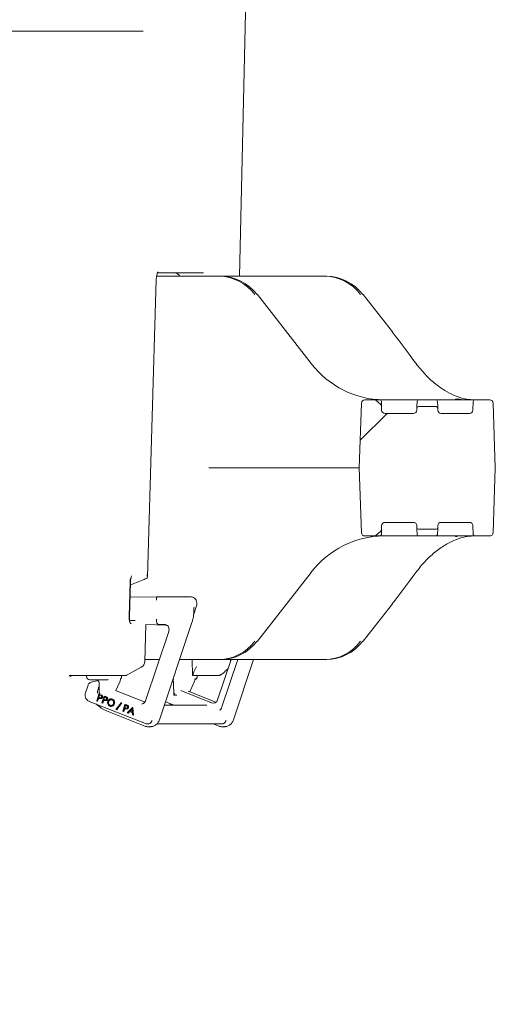
# Model space of a CAD drawing. Units: millimetres. Extents: x 1765 to 4471, y 397 to 3753.
# Drawn here: x 2576 to 2716, y 2959 to 3249 of the extents above; entities that cross this region are included whole.
import ezdxf

# ---------------------------------------------------------------- set-up
doc = ezdxf.new("R2010")
doc.units = ezdxf.units.MM
doc.header["$LTSCALE"] = 20
doc.linetypes.add('SLD-Durchgehend', pattern=[0])
doc.linetypes.add('SLD-Punktstrich', pattern=[19.05, 15.24, -1.27, 1.27, -1.27])
doc.layers.add('MAßLINIE_MAßZEICHNUNGEN', color=7, linetype='SLD-Durchgehend')
doc.styles.add('SLDTEXTSTYLE0', font='Opinion Pro')
doc.dimstyles.new('SLDDIMSTYLE0', dxfattribs={"dimtxt": 105.833333, "dimasz": 70, "dimexe": 0, "dimexo": 0.0625, "dimgap": 26.458333, "dimtad": 0, "dimdec": 0, "dimrnd": 1e-09, "dimzin": 12, "dimdsep": 46, "dimtxsty": 'SLDTEXTSTYLE0', "dimsah": 1, "dimcen": 0.09, "dimadec": 0, "dimazin": 3, "dimtfac": 1, "dimtdec": 0, "dimtofl": 0, "dimtmove": 0, "dimatfit": 3, "dimfxl": 1, "dimfrac": 2, "dimtolj": 1, "dimtzin": 12, "dimarcsym": 0})
doc.dimstyles.new('SLDDIMSTYLE1', dxfattribs={"dimtxt": 105.833333, "dimasz": 70, "dimexe": 0, "dimexo": 0.0625, "dimgap": 26.458333, "dimtad": 0, "dimdec": 0, "dimrnd": 1e-09, "dimzin": 12, "dimdsep": 46, "dimtxsty": 'SLDTEXTSTYLE0', "dimsah": 1, "dimcen": 0.09, "dimadec": 0, "dimazin": 3, "dimtfac": 1, "dimtdec": 0, "dimtmove": 0, "dimatfit": 0, "dimfxl": 1, "dimfrac": 2, "dimtolj": 1, "dimtzin": 12, "dimarcsym": 0})

# ---------------------------------------------------------------- blocks, each defined once
blk = doc.blocks.new('_D_2')
at = {"layer": 'MAßLINIE_MAßZEICHNUNGEN', "color": 7}
for p, q in [((2379.26, 3165.19), (1808.4, 3165.19)), ((1828.4, 3165.19), (1828.4, 2788.12)), ((1828.4, 2110.99), (1828.4, 2488.06)), ((2611.49, 2110.99), (1808.4, 2110.99))]:
    blk.add_line(p, q, dxfattribs=at)
for points in [[(1828.4, 3165.19), (1798.4, 3095.19), (1858.4, 3095.19)], [(1828.4, 2110.99), (1858.4, 2180.99), (1798.4, 2180.99)]]:
    blk.add_solid(points, dxfattribs=at)
at = {"layer": 'MAßLINIE_MAßZEICHNUNGEN', "color": 7, "insert": (1767.05, 2488.06), "char_height": 105.833, "attachment_point": 1, "rotation": 90, "style": 'SLDTEXTSTYLE0'}
blk.add_mtext('1054', dxfattribs=at)
blk = doc.blocks.new('_D_4')
at = {"layer": 'MAßLINIE_MAßZEICHNUNGEN', "color": 7}
for p, q in [((2332.26, 3245.14), (1975.38, 3245.14)), ((1995.38, 3245.14), (1995.38, 2774.99)), ((1995.38, 2110.99), (1995.38, 2501.19)), ((2611.49, 2110.99), (1975.38, 2110.99))]:
    blk.add_line(p, q, dxfattribs=at)
for points in [[(1995.38, 3245.14), (1965.38, 3175.14), (2025.38, 3175.14)], [(1995.38, 2110.99), (2025.38, 2180.99), (1965.38, 2180.99)]]:
    blk.add_solid(points, dxfattribs=at)
at = {"layer": 'MAßLINIE_MAßZEICHNUNGEN', "color": 7, "insert": (1934.04, 2501.19), "char_height": 105.833, "attachment_point": 1, "rotation": 90, "style": 'SLDTEXTSTYLE0'}
blk.add_mtext('1134', dxfattribs=at)
blk = doc.blocks.new('_D_5')
at = {"layer": 'MAßLINIE_MAßZEICHNUNGEN', "color": 7}
for p, q in [((2262.75, 3325.09), (2262.75, 3445.09)), ((2379.26, 3325.09), (2242.75, 3325.09)), ((2379.26, 3165.19), (2242.75, 3165.19)), ((2262.75, 3165.19), (2262.75, 2999.03))]:
    blk.add_line(p, q, dxfattribs=at)
for points in [[(2262.75, 3325.09), (2292.75, 3395.09), (2232.75, 3395.09)], [(2262.75, 3165.19), (2232.75, 3095.19), (2292.75, 3095.19)]]:
    blk.add_solid(points, dxfattribs=at)
at = {"layer": 'MAßLINIE_MAßZEICHNUNGEN', "color": 7, "char_height": 105.833, "attachment_point": 1, "rotation": 90, "style": 'SLDTEXTSTYLE0'}
for s, insert in [('OD 160', (2281.17, 2575.89)), ('DN 150', (2121.64, 2576.97))]:
    blk.add_mtext(s, dxfattribs=dict(at, insert=insert))

msp = doc.modelspace()

# ---------------------------------------------------------------- hatches: boundary and pattern name
at = {"linetype": 'SLD-Durchgehend', "lineweight": 18}
h = msp.add_hatch(dxfattribs=at)
h.set_pattern_fill('ANSI31', scale=20, angle=3e-322, style=0)
edge = h.paths.add_edge_path(flags=0)
edge.add_ellipse((2681.8, 3099.1), major_axis=(-0.032, -0.921), ratio=0.54269, start_angle=26.7564, end_angle=75.2331)
edge.add_spline(control_points=[(2682.27, 3098.84), (2682.29, 3098.91), (2682.29, 3098.98), (2682.3, 3099.05)], knot_values=[0, 0, 0, 0, 0.000207, 0.000207, 0.000207, 0.000207], weights=[1, 1, 1, 1], degree=3, periodic=0)
edge.add_line((2682.3, 3099.05), (2682.33, 3099.96))
edge.add_arc((2683.33, 3099.93), 1, 90, 178, ccw=False)
edge.add_line((2683.33, 3100.93), (2691.64, 3100.93))
edge.add_arc((2691.64, 3099.93), 1, 2, 90, ccw=False)
edge.add_line((2692.63, 3099.96), (2692.65, 3099.41))
edge.add_arc((2693.15, 3099.43), 0.5, 182, 270)
edge.add_line((2693.15, 3098.93), (2698.31, 3098.93))
edge.add_arc((2698.31, 3099.43), 0.5, 270, 358)
edge.add_line((2698.81, 3099.41), (2698.83, 3099.96))
edge.add_arc((2699.83, 3099.93), 1, 90, 178, ccw=False)
edge.add_line((2699.83, 3100.93), (2708.14, 3100.93))
edge.add_arc((2708.14, 3099.93), 1, 2, 90, ccw=False)
edge.add_line((2709.13, 3099.96), (2709.22, 3097.41))
edge.add_arc((2709.72, 3097.43), 0.5, 182, 270)
edge.add_line((2709.72, 3096.93), (2714.07, 3096.93))
edge.add_arc((2714.07, 3097.93), 1, 270, 358)
edge.add_line((2715.07, 3097.89), (2715.73, 3116.93))
edge.add_line((2715.73, 3116.93), (2715.07, 3135.96))
edge.add_arc((2714.07, 3135.93), 1, 2, 90)
edge.add_line((2714.07, 3136.93), (2709.72, 3136.93))
edge.add_arc((2709.72, 3136.43), 0.5, 90, 178)
edge.add_line((2709.22, 3136.45), (2709.13, 3133.89))
edge.add_arc((2708.14, 3133.93), 1, 270, 358, ccw=False)
edge.add_line((2708.14, 3132.93), (2699.83, 3132.93))
edge.add_arc((2699.83, 3133.93), 1, 182, 270, ccw=False)
edge.add_line((2698.83, 3133.89), (2698.81, 3134.45))
edge.add_arc((2698.31, 3134.43), 0.5, 2, 90)
edge.add_line((2698.31, 3134.93), (2693.15, 3134.93))
edge.add_arc((2693.15, 3134.43), 0.5, 90, 178)
edge.add_line((2692.65, 3134.45), (2692.63, 3133.89))
edge.add_arc((2691.64, 3133.93), 1, 270, 358, ccw=False)
edge.add_line((2691.64, 3132.93), (2683.33, 3132.93))
edge.add_arc((2683.33, 3133.93), 1, 182, 270, ccw=False)
edge.add_line((2682.33, 3133.89), (2682.3, 3134.81))
edge.add_spline(control_points=[(2682.3, 3134.81), (2682.29, 3134.88), (2682.29, 3134.95), (2682.27, 3135.02)], knot_values=[0, 0, 0, 0, 0.000207, 0.000207, 0.000207, 0.000207], weights=[1, 1, 1, 1], degree=3, periodic=0)
edge.add_ellipse((2681.8, 3134.76), major_axis=(-0.032, 0.921), ratio=0.54269, start_angle=284.7669, end_angle=333.2436)
edge.add_line((2681.99, 3135.59), (2680.74, 3136.68))
edge.add_ellipse((2679.88, 3136.43), major_axis=(-1, 0), ratio=0.5, start_angle=210, end_angle=270)
edge.add_line((2679.88, 3136.93), (2677.4, 3136.93))
edge.add_arc((2677.4, 3135.93), 1, 90, 178)
edge.add_line((2676.4, 3135.96), (2675.73, 3116.93))
edge.add_line((2675.73, 3116.93), (2676.4, 3097.89))
edge.add_arc((2677.4, 3097.93), 1, 182, 270)
edge.add_line((2677.4, 3096.93), (2679.88, 3096.93))
edge.add_ellipse((2679.88, 3097.43), major_axis=(-1, 0), ratio=0.5, start_angle=90, end_angle=150)
edge.add_line((2680.74, 3097.18), (2681.99, 3098.27))

# ---------------------------------------------------------------- linework, layer by layer
at = {"color": 7, "linetype": 'SLD-Durchgehend', "lineweight": 18}
for p, q in [((2640.53, 3173.18), (2643.44, 3299.68)), ((2613.49, 3084.96), (2616.1, 3172.26)), ((2616.19, 3173.18), (2634.6, 3173.18)), ((2630.02, 3174.18), (2616.43, 3174.18)), ((2634.6, 3173.18), (2635.13, 3173.18)), ((2635.13, 3173.18), (2665.68, 3173.18)), ((2665.68, 3173.18), (2666.21, 3173.18)), ((2661.63, 3147.62), (2645.82, 3167.8)), ((2685.47, 3156.87), (2676.91, 3167.8)), ((2677.4, 3136.93), (2679.88, 3136.93)), ((2679.88, 3136.93), (2681.74, 3136.93)), ((2685.17, 3136.93), (2691.72, 3136.93)), ((2691.72, 3136.93), (2693.22, 3136.93)), ((2693.22, 3136.93), (2698.24, 3136.93)), ((2698.24, 3136.93), (2701.73, 3136.93)), ((2701.73, 3136.93), (2708.22, 3136.93)), ((2708.22, 3136.93), (2709.72, 3136.93)), ((2709.72, 3136.93), (2714.07, 3136.93)), ((2675.73, 3116.93), (2676.4, 3135.96)), ((2681.99, 3135.59), (2680.74, 3136.68)), ((2682.24, 3136.45), (2682.29, 3134.95)), ((2682.27, 3135.02), (2682.3, 3134.81)), ((2682.3, 3134.81), (2682.33, 3133.89)), ((2692.63, 3133.89), (2692.65, 3134.45)), ((2692.67, 3134.95), (2692.72, 3136.45)), ((2698.31, 3134.93), (2693.15, 3134.93)), ((2698.74, 3136.45), (2698.79, 3134.95)), ((2698.81, 3134.45), (2698.83, 3133.89)), ((2709.13, 3133.89), (2709.22, 3136.45)), ((2715.07, 3135.96), (2715.73, 3116.93)), ((2691.64, 3132.93), (2683.33, 3132.93)), ((2708.14, 3132.93), (2699.83, 3132.93)), ((2669.71, 3116.93), (2631.64, 3116.93)), ((2675.73, 3116.93), (2669.71, 3116.93)), ((2676.4, 3097.89), (2675.73, 3116.93)), ((2715.73, 3116.93), (2715.07, 3097.89)), ((2682.33, 3099.96), (2682.3, 3099.05)), ((2683.33, 3100.93), (2691.64, 3100.93)), ((2692.65, 3099.41), (2692.63, 3099.96)), ((2698.83, 3099.96), (2698.81, 3099.41)), ((2699.83, 3100.93), (2708.14, 3100.93)), ((2709.22, 3097.41), (2709.13, 3099.96)), ((2677.4, 3096.93), (2679.88, 3096.93)), ((2681.74, 3096.93), (2679.88, 3096.93)), ((2681.99, 3098.27), (2680.74, 3097.18)), ((2682.29, 3098.91), (2682.24, 3097.41)), ((2682.3, 3099.05), (2682.27, 3098.84)), ((2691.72, 3096.93), (2685.17, 3096.93)), ((2693.22, 3096.93), (2691.72, 3096.93)), ((2692.72, 3097.41), (2692.67, 3098.91)), ((2693.15, 3098.93), (2698.31, 3098.93)), ((2698.24, 3096.93), (2693.22, 3096.93)), ((2701.73, 3096.93), (2698.24, 3096.93)), ((2698.79, 3098.91), (2698.74, 3097.41)), ((2708.22, 3096.93), (2701.73, 3096.93)), ((2709.72, 3096.93), (2708.22, 3096.93)), ((2709.72, 3096.93), (2714.07, 3096.93)), ((2645.82, 3066.06), (2661.63, 3086.24)), ((2608.11, 3073.28), (2608.41, 3083.42)), ((2608.19, 3073.27), (2608.5, 3083.41)), ((2608.84, 3082.67), (2612.25, 3084.06)), ((2608.36, 3078.93), (2616.44, 3079.08)), ((2616.44, 3079.08), (2624.17, 3079.08)), ((2624.17, 3079.08), (2626.14, 3079.08)), ((2616.17, 3078.08), (2616.17, 3078.08)), ((2627.03, 3073.68), (2627.95, 3076.42)), ((2676.91, 3066.06), (2685.47, 3076.99)), ((2608.2, 3072.83), (2608.19, 3073.27)), ((2627.13, 3074.92), (2627.13, 3075.71)), ((2609.87, 3072.08), (2608.33, 3072.08)), ((2612.74, 3060.11), (2613.07, 3070.91)), ((2618.79, 3070.78), (2613.06, 3070.89)), ((2618.57, 3070.97), (2616.62, 3070.97)), ((2617.02, 3042.9), (2626.58, 3071.52)), ((2618.79, 3070.78), (2619.18, 3070.78)), ((2619.76, 3068.92), (2612.94, 3048.54)), ((2617, 3060.68), (2612.76, 3060.68)), ((2634.6, 3060.68), (2622.96, 3060.68)), ((2626.64, 3060.68), (2626.78, 3055.93)), ((2634.13, 3048.82), (2638.1, 3060.68)), ((2635.13, 3060.68), (2634.6, 3060.68)), ((2665.68, 3060.68), (2635.13, 3060.68)), ((2635.38, 3046.73), (2640.04, 3060.68)), ((2637.94, 3060.2), (2637.95, 3060.68)), ((2638.77, 3042.9), (2644.72, 3060.68)), ((2666.21, 3060.68), (2665.68, 3060.68)), ((2596.24, 3055.93), (2590.54, 3055.93)), ((2595.61, 3055.93), (2595.62, 3055.66)), ((2600.21, 3055.93), (2596.24, 3055.93)), ((2607.16, 3055.93), (2600.21, 3055.93)), ((2605.92, 3055.66), (2605.93, 3055.93)), ((2607.24, 3055.95), (2611.71, 3058.41)), ((2626.81, 3055.93), (2626.78, 3055.93)), ((2627.28, 3055.93), (2626.81, 3055.93)), ((2634.23, 3055.93), (2627.28, 3055.93)), ((2628.14, 3055.66), (2628.15, 3055.93)), ((2634.77, 3056.06), (2635.09, 3056.22)), ((2596.06, 3053.16), (2595.3, 3050.9)), ((2601.33, 3054.68), (2596.62, 3054.68)), ((2596.99, 3053.98), (2599, 3054.45)), ((2599.31, 3053.7), (2599.36, 3050.47)), ((2601.5, 3054.68), (2601.33, 3054.68)), ((2604.21, 3051.53), (2605.45, 3054.3)), ((2620.96, 3054.71), (2621.25, 3054.72)), ((2621.19, 3053.7), (2621.25, 3050.31)), ((2625.92, 3051.15), (2627.33, 3054.3)), ((2598.61, 3048.54), (2599.26, 3050.5)), ((2599.32, 3052.91), (2598.92, 3051.7)), ((2599.37, 3050.24), (2599.15, 3049.57)), ((2599.46, 3050.2), (2599.25, 3049.57)), ((2599.26, 3050.5), (2599.38, 3050.45)), ((2599.36, 3050.5), (2599.26, 3050.5)), ((2599.36, 3050.5), (2599.36, 3050.49)), ((2599.69, 3050.11), (2599.37, 3050.24)), ((2600.12, 3050.16), (2600.02, 3050.16)), ((2600.09, 3050.18), (2600.12, 3050.16)), ((2604.12, 3051.57), (2612.87, 3048.12)), ((2622.09, 3050.18), (2621.38, 3050.18)), ((2622.12, 3050.18), (2622.09, 3050.18)), ((2623.3, 3051.53), (2631.89, 3048.12)), ((2633.62, 3048.1), (2625.44, 3051.34)), ((2596.43, 3048.37), (2612.4, 3042.04)), ((2598.46, 3047.56), (2598.47, 3047.55)), ((2598.78, 3048.47), (2598.61, 3048.54)), ((2599.09, 3049.38), (2598.78, 3048.47)), ((2598.88, 3048.47), (2598.78, 3048.47)), ((2599.18, 3049.35), (2598.88, 3048.47)), ((2599.22, 3049.33), (2599.09, 3049.38)), ((2599.15, 3049.57), (2599.45, 3049.45)), ((2599.25, 3049.57), (2599.15, 3049.57)), ((2599.25, 3049.57), (2599.55, 3049.45)), ((2599.55, 3049.45), (2599.45, 3049.45)), ((2599.55, 3049.45), (2599.83, 3049.39)), ((2599.74, 3049.18), (2599.87, 3049.18)), ((2600.09, 3047.95), (2600.75, 3049.91)), ((2600.27, 3047.88), (2600.09, 3047.95)), ((2600.3, 3049.53), (2600.21, 3049.53)), ((2600.58, 3048.79), (2600.27, 3047.88)), ((2600.37, 3047.88), (2600.27, 3047.88)), ((2600.66, 3048.76), (2600.37, 3047.88)), ((2600.7, 3048.74), (2600.58, 3048.79)), ((2600.86, 3049.65), (2600.64, 3048.98)), ((2600.64, 3048.98), (2600.94, 3048.86)), ((2600.74, 3048.98), (2600.64, 3048.98)), ((2600.95, 3049.61), (2600.74, 3048.98)), ((2600.74, 3048.98), (2601.04, 3048.86)), ((2600.75, 3049.91), (2601.1, 3049.77)), ((2600.84, 3049.91), (2600.75, 3049.91)), ((2600.84, 3049.91), (2601.2, 3049.77)), ((2601.18, 3049.52), (2600.86, 3049.65)), ((2601.04, 3048.86), (2600.94, 3048.86)), ((2601.04, 3048.86), (2601.32, 3048.8)), ((2601.23, 3048.59), (2601.35, 3048.59)), ((2601.61, 3049.57), (2601.51, 3049.57)), ((2601.79, 3048.94), (2601.69, 3048.94)), ((2602.11, 3048.29), (2602.01, 3048.29)), ((2602.59, 3047.16), (2602.49, 3047.16)), ((2602.59, 3047.16), (2602.88, 3047.12)), ((2602.88, 3049.09), (2602.76, 3049.09)), ((2602.87, 3049.09), (2603.2, 3049.03)), ((2603.2, 3049.03), (2603.11, 3049.03)), ((2603.82, 3047.62), (2603.72, 3047.62)), ((2604.24, 3046.01), (2605.75, 3047.98)), ((2605.93, 3047.91), (2604.43, 3045.94)), ((2606.03, 3047.91), (2604.61, 3046.04)), ((2605.75, 3047.98), (2605.93, 3047.91)), ((2605.84, 3047.98), (2605.75, 3047.98)), ((2605.84, 3047.98), (2606.03, 3047.91)), ((2606.03, 3047.91), (2605.93, 3047.91)), ((2606.25, 3045.51), (2606.9, 3047.47)), ((2607.02, 3047.21), (2606.8, 3046.54)), ((2606.9, 3047.47), (2607.26, 3047.33)), ((2607, 3047.47), (2606.9, 3047.47)), ((2607.11, 3047.17), (2606.9, 3046.54)), ((2607, 3047.47), (2607.36, 3047.33)), ((2607.34, 3047.08), (2607.02, 3047.21)), ((2630.92, 3047.22), (2618.46, 3047.22)), ((2618.8, 3048.22), (2621.32, 3047.22)), ((2620.05, 3047.72), (2620.23, 3047.55)), ((2631.89, 3048.12), (2631.95, 3048.09)), ((2632.37, 3047.92), (2631.95, 3048.09)), ((2632.42, 3047.91), (2632.37, 3047.92)), ((2601.5, 3045.57), (2612.79, 3041.1)), ((2602.77, 3046.9), (2602.89, 3046.9)), ((2604.43, 3045.94), (2604.24, 3046.01)), ((2604.53, 3045.94), (2604.43, 3045.94)), ((2606.43, 3045.44), (2606.25, 3045.51)), ((2606.73, 3046.35), (2606.43, 3045.44)), ((2606.53, 3045.44), (2606.43, 3045.44)), ((2606.82, 3046.32), (2606.53, 3045.44)), ((2606.86, 3046.3), (2606.73, 3046.35)), ((2606.8, 3046.54), (2607.1, 3046.42)), ((2606.9, 3046.54), (2606.8, 3046.54)), ((2606.9, 3046.54), (2607.2, 3046.42)), ((2607.2, 3046.42), (2607.1, 3046.42)), ((2607.2, 3046.42), (2607.47, 3046.36)), ((2607.39, 3046.15), (2607.51, 3046.15)), ((2607.58, 3044.99), (2609.08, 3046.6)), ((2607.78, 3044.91), (2607.58, 3044.99)), ((2607.76, 3047.13), (2607.67, 3047.13)), ((2608.28, 3045.44), (2607.78, 3044.91)), ((2607.88, 3044.91), (2607.78, 3044.91)), ((2607.95, 3046.5), (2607.85, 3046.5)), ((2608.35, 3045.41), (2607.88, 3044.91)), ((2609.05, 3045.13), (2608.28, 3045.44)), ((2608.96, 3046.18), (2608.42, 3045.6)), ((2608.42, 3045.6), (2609.03, 3045.35)), ((2608.52, 3045.6), (2608.42, 3045.6)), ((2608.97, 3046.08), (2608.52, 3045.6)), ((2608.52, 3045.6), (2609.03, 3045.39)), ((2609.03, 3045.35), (2608.96, 3046.18)), ((2609.12, 3044.38), (2609.05, 3045.13)), ((2609.08, 3046.6), (2609.12, 3046.59)), ((2609.18, 3046.6), (2609.08, 3046.6)), ((2609.12, 3046.59), (2609.31, 3044.3)), ((2609.22, 3046.59), (2609.12, 3046.59)), ((2609.31, 3044.3), (2609.12, 3044.38)), ((2609.18, 3046.6), (2609.22, 3046.59)), ((2609.22, 3046.59), (2609.41, 3044.3)), ((2609.41, 3044.3), (2609.31, 3044.3)), ((2612.4, 3042.04), (2612.83, 3041.87)), ((2612.88, 3041.86), (2612.83, 3041.87)), ((2613.35, 3041.77), (2613.58, 3041.77)), ((2616.31, 3041.77), (2635.33, 3041.77)), ((2632.85, 3041.77), (2634.54, 3041.1)), ((2612.83, 3041.09), (2612.79, 3041.1)), ((2613.77, 3040.91), (2614.36, 3040.91)), ((2634.54, 3041.1), (2634.58, 3041.09)), ((2635.53, 3040.91), (2636.12, 3040.91))]:
    msp.add_line(p, q, dxfattribs=at)
at = {"color": 7, "linetype": 'SLD-Punktstrich', "lineweight": 18}
msp.add_line((2352.26, 3245.14), (2612.26, 3245.14), dxfattribs=at)
at = {"color": 7, "linetype": 'SLD-Durchgehend', "lineweight": 18, "flags": 128}
for points in [[(2645.82, 3167.8), (2645.8, 3167.81), (2645.74, 3167.82)], [(2676.91, 3167.8), (2676.88, 3167.81), (2676.82, 3167.82)], [(2685.47, 3156.87), (2685.44, 3156.89), (2685.38, 3156.9)], [(2661.63, 3147.62), (2661.61, 3147.64), (2661.55, 3147.65)], [(2676.4, 3135.96), (2676.4, 3135.97), (2676.4, 3135.99)], [(2692.65, 3134.45), (2692.65, 3134.46), (2692.66, 3134.51), (2692.66, 3134.58), (2692.66, 3134.68), (2692.67, 3134.8), (2692.67, 3134.95)], [(2698.79, 3134.95), (2698.8, 3134.8), (2698.8, 3134.68), (2698.81, 3134.58), (2698.81, 3134.51), (2698.81, 3134.46), (2698.81, 3134.45)], [(2692.67, 3098.91), (2692.67, 3099.06), (2692.66, 3099.18), (2692.66, 3099.28), (2692.66, 3099.35), (2692.65, 3099.4), (2692.65, 3099.41)], [(2698.81, 3099.41), (2698.81, 3099.4), (2698.81, 3099.35), (2698.81, 3099.28), (2698.8, 3099.18), (2698.8, 3099.06), (2698.79, 3098.91)], [(2676.4, 3097.87), (2676.4, 3097.89), (2676.4, 3097.89)], [(2661.63, 3086.24), (2661.61, 3086.22), (2661.55, 3086.21)], [(2685.38, 3076.96), (2685.44, 3076.97), (2685.47, 3076.99)], [(2645.82, 3066.06), (2645.8, 3066.05), (2645.74, 3066.04)], [(2676.82, 3066.04), (2676.88, 3066.05), (2676.91, 3066.06)], [(2620.62, 3047.22), (2620.62, 3047.22), (2620.29, 3047.53)], [(2613.36, 3041.77), (2613.14, 3041.79), (2612.88, 3041.86)], [(2614.25, 3040.96), (2613.89, 3040.91), (2613.77, 3040.91)], [(2614.36, 3040.91), (2614.48, 3040.91), (2614.6, 3040.92)], [(2636.01, 3040.96), (2635.65, 3040.91), (2635.53, 3040.91)], [(2636.12, 3040.91), (2636.24, 3040.91), (2636.36, 3040.92)]]:
    msp.add_lwpolyline(points, dxfattribs=at)
at = {"color": 7, "linetype": 'SLD-Durchgehend', "lineweight": 18}
for centre, radius, start, end in [((2621.31, 3172.18), 2, 30, 90), ((2677.4, 3135.93), 1, 90, 178), ((2681.74, 3136.43), 0.5, 2, 90), ((2693.22, 3136.43), 0.5, 90, 178), ((2698.24, 3136.43), 0.5, 2, 90), ((2704.55, 3136.2), 1, 93.8793, 133.0034), ((2709.72, 3136.43), 0.5, 90, 178), ((2714.07, 3135.93), 1, 2, 90), ((2683.33, 3133.93), 1, 182, 270), ((2691.64, 3133.93), 1, 270, 358), ((2693.15, 3134.43), 0.5, 90, 178), ((2698.31, 3134.43), 0.5, 2, 90), ((2699.83, 3133.93), 1, 182, 270), ((2708.14, 3133.93), 1, 270, 358), ((2683.33, 3099.93), 1, 90, 178), ((2691.64, 3099.93), 1, 2, 90), ((2693.15, 3099.43), 0.5, 182, 270), ((2698.31, 3099.43), 0.5, 270, 358), ((2699.83, 3099.93), 1, 90, 178), ((2708.14, 3099.93), 1, 2, 90), ((2677.4, 3097.93), 1, 182, 270), ((2681.74, 3097.43), 0.5, 270, 358), ((2693.22, 3097.43), 0.5, 182, 270), ((2698.24, 3097.43), 0.5, 270, 358), ((2704.55, 3097.66), 1, 226.9966, 266.1207), ((2709.72, 3097.43), 0.5, 182, 270), ((2714.07, 3097.93), 1, 270, 358), ((2624.17, 3077.38), 1.7, 68.314, 89.9456), ((2610.74, 3060.17), 2, 298.8593, 358.287), ((2634.51, 3056.42), 0.445, 285.9744, 306.6877), ((2596.62, 3055.68), 1, 181.276, 270), ((2601.5, 3055.53), 0.848, 270.0127, 277.7795), ((2604.92, 3055.68), 1, 314.568, 358.6848), ((2627.14, 3055.68), 1, 289.615, 358.6848), ((2621.38, 3050.28), 0.096, 178.5835, 267.4642), ((2598.53, 3047.62), 0.087, 228.3509, 274.1733), ((2604.91, 3053.99), 9.07, 225.395, 248.2174), ((2620.28, 3047.62), 0.0868, 228.2876, 274.2365)]:
    msp.add_arc(centre, radius, start, end, dxfattribs=at)
for centre, major_axis, ratio, start_param, end_param in [((2634.4, 3158.18), (1.22, 14.96), 0.916496, 5.48505, 6.357715), ((2635.32, 3158.18), (-1.22, 14.96), 0.916496, 5.335991, 6.208656), ((2665.49, 3158.18), (1.22, 14.96), 0.916496, 5.48505, 6.357715), ((2666.4, 3158.18), (-1.22, 14.96), 0.916496, 5.335991, 6.208656), ((2668.26, 3154.53), (-46.31, 56.07), 0.203876, 4.424116, 4.58718), ((2682.36, 3166.93), (-2.69, 29.9), 0.916279, 2.186569, 3.059234), ((2679.88, 3136.43), (-1, 0), 0.5, 3.665191, 4.712389), ((2681.8, 3134.76), (-0.032, 0.921), 0.54269, 4.97012, 5.816197), ((2682.36, 3066.93), (2.69, 29.9), 0.916279, 0.082359, 0.955023), ((2679.88, 3097.43), (-1, 0), 0.5, 1.570796, 2.617994), ((2681.8, 3099.1), (-0.032, -0.921), 0.54269, 0.466988, 1.313066), ((2609.21, 3083.34), (0.04, 2.15), 0.37007, 0.525593, 1.53864), ((2668.26, 3079.33), (46.31, 56.07), 0.203876, 4.837598, 5.000662), ((2608.04, 3082.67), (2, 0.69), 0.132385, 4.881948, 5.075446), ((2611.46, 3084.06), (2.02, 0.7), 0.13099, 5.072059, 5.823655), ((2626.15, 3077.08), (-0.01, 2), 0.920066, 5.934944, 6.279647), ((2608.91, 3073.2), (0.04, 2.13), 0.372559, 1.538761, 2.943973), ((2626.38, 3072.56), (0.69, 3.43), 0.083016, 5.893293, 6.062735), ((2625.95, 3072.73), (1.17, 3.43), 0.12925, 5.588001, 5.953441), ((2537.84, 3072.47), (78.33, 0), 0.019149, 6.281378, 6.283184), ((2694.98, 3071.02), (78.37, 0.05), 0.000673, 3.147646, 3.14916), ((2634.4, 3075.68), (-1.22, 14.96), 0.916496, 3.067063, 3.939728), ((2635.32, 3075.68), (1.22, 14.96), 0.916496, 3.216122, 4.088787), ((2665.49, 3075.68), (-1.22, 14.96), 0.916496, 3.067063, 3.939728), ((2666.4, 3075.68), (1.22, 14.96), 0.916496, 3.216122, 4.088787), ((2628.7, 3058.71), (1.82, 3.22), 0.179099, 1.693468, 2.703341), ((2597.39, 3053.98), (1.13, 0.23), 0.072848, 1.913255, 1.973289), ((2599.86, 3050.68), (0.488, 0.389), 0.205325, 1.82269, 2.984403), ((2599.86, 3050.68), (0.393, 0.49), 0.252069, 1.770185, 3.340982), ((2621.74, 3050.68), (0.488, 0.389), 0.205325, 1.82269, 3.393486), ((2621.74, 3050.68), (0.393, 0.49), 0.252069, 1.770185, 3.340982), ((2632.84, 3049.33), (0.01, 1.5), 0.914449, 2.834443, 4.366633), ((2605.01, 3046.04), (0.702, 0.792), 0.288806, 1.821413, 1.954165), ((2634.99, 3046.73), (0.368, 0.93), 0.36771, 3.287602, 4.858398)]:
    msp.add_ellipse(centre, major_axis=major_axis, ratio=ratio, start_param=start_param, end_param=end_param, dxfattribs=at)
for points, knots in [([(2616.1, 3172.26), (2616.1, 3172.42), (2616.13, 3172.87), (2616.23, 3173.55), (2616.39, 3174.13), (2616.55, 3174.45), (2616.57, 3174.48), (2616.58, 3174.5)], [0, 0, 0, 0, 0.140958, 0.412227, 0.646213, 0.839485, 1, 1, 1, 1]), ([(2709.22, 3136.93), (2708.97, 3136.94), (2708.07, 3136.96), (2706.27, 3137.26), (2703.7, 3138.12), (2700.85, 3139.58), (2697.92, 3141.66), (2695, 3144.32), (2693.26, 3146.53), (2692.38, 3147.65)], [0, 0, 0, 0, 0.061971, 0.215927, 0.37328, 0.527985, 0.68732, 0.841395, 1, 1, 1, 1]), ([(2682.76, 3136.93), (2682.76, 3136.93), (2682.49, 3136.93), (2682.1, 3136.93), (2681.73, 3136.93), (2681.7, 3136.93), (2681.68, 3136.93)], [0, 0, 0, 0, 0.00162, 0.370564, 0.739267, 1, 1, 1, 1]), ([(2682.76, 3136.93), (2682.76, 3136.93), (2682.96, 3136.93), (2683.52, 3136.93), (2684.36, 3136.93), (2684.9, 3136.93), (2685.17, 3136.93)], [0, 0, 0, 0, 0.001628, 0.334068, 0.66704, 1, 1, 1, 1]), ([(2704.67, 3137.19), (2704.67, 3137.19), (2705.06, 3137.08), (2705.57, 3136.98), (2706.04, 3136.94), (2706.23, 3136.93), (2706.3, 3136.93), (2706.32, 3136.93), (2706.33, 3136.93)], [0, 0, 0, 0, 0.008749, 0.55397, 0.828021, 0.952263, 0.991915, 1, 1, 1, 1]), ([(2631.57, 3116.91), (2631.57, 3116.91), (2631.58, 3116.92), (2631.6, 3116.93), (2631.62, 3116.93), (2631.64, 3116.93)], [0, 0, 0, 0, 0.118966, 0.254752, 1, 1, 1, 1]), ([(2682.06, 3096.93), (2682.22, 3096.93), (2682.39, 3096.93), (2682.67, 3096.93), (2682.7, 3096.93)], [0, 0, 0, 0, 0.9119633, 1, 1, 1, 1]), ([(2685.17, 3096.93), (2684.9, 3096.93), (2684.36, 3096.93), (2683.52, 3096.93), (2682.94, 3096.93), (2682.72, 3096.93), (2682.7, 3096.93)], [0, 0, 0, 0, 0.322027, 0.644066, 0.96559, 1, 1, 1, 1]), ([(2692.38, 3086.21), (2693.23, 3087.3), (2694.96, 3089.49), (2697.93, 3092.21), (2701.08, 3094.43), (2704.16, 3095.94), (2706.98, 3096.8), (2708.47, 3096.88), (2709.22, 3096.93)], [0, 0, 0, 0, 0.153292, 0.310929, 0.480077, 0.655427, 0.825379, 1, 1, 1, 1]), ([(2613.31, 3084.57), (2613.36, 3084.63), (2613.5, 3084.77), (2613.49, 3085.11), (2613.4, 3085.38), (2613.34, 3085.49), (2613.34, 3085.49)], [0, 0, 0, 0, 0.271735, 0.693256, 0.995195, 1, 1, 1, 1]), ([(2608.5, 3083.41), (2608.5, 3083.53), (2608.52, 3083.82), (2608.59, 3084.22), (2608.67, 3084.51), (2608.75, 3084.66), (2608.75, 3084.67), (2608.76, 3084.67)], [0, 0, 0, 0, 0.201459, 0.486222, 0.709592, 0.877747, 1, 1, 1, 1]), ([(2616.44, 3079.08), (2616.41, 3079.07), (2616.34, 3079.05), (2616.24, 3078.87), (2616.17, 3078.62), (2616.15, 3078.34), (2616.17, 3078.16), (2616.17, 3078.08)], [0, 0, 0, 0, 0.214672, 0.429288, 0.644476, 0.85973, 1, 1, 1, 1]), ([(2627.95, 3076.42), (2627.99, 3076.6), (2628.1, 3077.02), (2628, 3077.73), (2627.64, 3078.41), (2627.17, 3078.81), (2626.85, 3078.94), (2626.78, 3078.97)], [0, 0, 0, 0, 0.1740851, 0.4183, 0.6692634, 0.9201857, 1, 1, 1, 1]), ([(2626.58, 3071.52), (2626.68, 3071.82), (2626.94, 3072.69), (2627.11, 3073.84), (2627.13, 3074.68), (2627.13, 3074.92)], [0, 0, 0, 0, 0.277518, 0.790362, 1, 1, 1, 1]), ([(2608.4, 3071.91), (2608.41, 3071.9), (2608.42, 3071.89), (2608.38, 3071.96), (2608.32, 3072.11), (2608.25, 3072.41), (2608.21, 3072.67), (2608.2, 3072.83), (2608.2, 3072.83)], [0, 0, 0, 0, 0.0512761, 0.2201107, 0.4170092, 0.669217, 0.9890059, 1, 1, 1, 1]), ([(2616.17, 3072.47), (2616.17, 3072.3), (2616.15, 3071.97), (2616.23, 3071.52), (2616.36, 3071.18), (2616.5, 3071.01), (2616.59, 3070.98), (2616.62, 3070.97)], [0, 0, 0, 0, 0.219686, 0.439358, 0.659284, 0.879192, 1, 1, 1, 1]), ([(2618.59, 3070.97), (2618.66, 3070.97), (2618.87, 3070.96), (2619.22, 3070.81), (2619.57, 3070.46), (2619.79, 3069.99), (2619.88, 3069.45), (2619.8, 3069.1), (2619.76, 3068.92)], [0, 0, 0, 0, 0.088787, 0.3045752, 0.4850127, 0.6502298, 0.8241644, 1, 1, 1, 1]), ([(2590.83, 3055.73), (2590.82, 3055.72), (2590.8, 3055.69), (2591, 3055.87), (2591.32, 3055.91), (2591.49, 3055.93)], [0, 0, 0, 0, 0.138443, 0.543833, 1, 1, 1, 1]), ([(2607.16, 3055.93), (2607.22, 3055.95), (2607.28, 3055.97), (2607.32, 3056.04), (2607.32, 3056.04)], [0, 0, 0, 0, 0.988743, 1, 1, 1, 1]), ([(2627.95, 3056.04), (2627.95, 3056.04), (2627.74, 3055.97), (2627.51, 3055.95), (2627.28, 3055.93)], [0, 0, 0, 0, 0.011263, 1, 1, 1, 1]), ([(2634.24, 3055.93), (2634.24, 3055.93), (2634.36, 3055.92), (2634.49, 3055.95), (2634.61, 3055.98), (2634.63, 3055.99)], [0, 0, 0, 0, 0.056539, 0.821514, 1, 1, 1, 1]), ([(2634.62, 3056.01), (2634.8, 3056.05), (2634.98, 3056.09), (2635.11, 3056.22), (2635.11, 3056.22)], [0, 0, 0, 0, 0.970478, 1, 1, 1, 1]), ([(2635.05, 3056.17), (2635.24, 3056.31), (2635.83, 3056.73), (2636.6, 3057.33), (2637.04, 3057.87), (2637.24, 3058.11)], [0, 0, 0, 0, 0.214476, 0.644476, 1, 1, 1, 1]), ([(2596.93, 3053.97), (2596.79, 3053.92), (2596.48, 3053.81), (2596.19, 3053.53), (2596.12, 3053.27), (2596.09, 3053.15)], [0, 0, 0, 0, 0.313097, 0.704079, 1, 1, 1, 1]), ([(2598.43, 3054.68), (2598.49, 3054.68), (2598.67, 3054.66), (2598.94, 3054.52), (2599.18, 3054.25), (2599.29, 3053.96), (2599.31, 3053.76), (2599.31, 3053.7)], [0, 0, 0, 0, 0.149249, 0.414946, 0.63999, 0.877879, 1, 1, 1, 1]), ([(2601.62, 3054.69), (2601.69, 3054.7), (2601.78, 3054.72), (2601.89, 3054.76), (2601.92, 3054.78), (2601.94, 3054.79)], [0, 0, 0, 0, 0.657297, 0.817289, 1, 1, 1, 1]), ([(2605.45, 3054.3), (2605.51, 3054.44), (2605.61, 3054.71), (2605.63, 3054.99), (2605.64, 3055.12)], [0, 0, 0, 0, 0.536384, 1, 1, 1, 1]), ([(2620.85, 3054.46), (2620.92, 3054.39), (2621.07, 3054.24), (2621.17, 3053.95), (2621.19, 3053.76), (2621.19, 3053.7)], [0, 0, 0, 0, 0.350705, 0.779747, 1, 1, 1, 1]), ([(2627.33, 3054.3), (2627.39, 3054.44), (2627.49, 3054.71), (2627.51, 3054.99), (2627.52, 3055.12)], [0, 0, 0, 0, 0.5363905, 1, 1, 1, 1]), ([(2595.3, 3050.9), (2595.26, 3050.72), (2595.15, 3050.3), (2595.25, 3049.59), (2595.62, 3048.9), (2596.08, 3048.52), (2596.37, 3048.39), (2596.43, 3048.37)], [0, 0, 0, 0, 0.177574, 0.425342, 0.679731, 0.934193, 1, 1, 1, 1]), ([(2598.85, 3050.78), (2598.85, 3050.78), (2598.84, 3050.95), (2598.83, 3051.26), (2598.89, 3051.56), (2598.92, 3051.7)], [0, 0, 0, 0, 0.0084009, 0.5398665, 1, 1, 1, 1]), ([(2600.02, 3049.61), (2600.03, 3049.66), (2600.05, 3049.75), (2600.02, 3049.87), (2599.93, 3050.02), (2599.8, 3050.07), (2599.69, 3050.11)], [0, 0, 0, 0, 0.249549, 0.375363, 0.501073, 1, 1, 1, 1]), ([(2599.79, 3050.28), (2599.81, 3050.27), (2599.89, 3050.24), (2599.96, 3050.2), (2600.02, 3050.16)], [0, 0, 0, 0, 0.228757, 1, 1, 1, 1]), ([(2600.02, 3050.16), (2600.07, 3050.12), (2600.16, 3050.03), (2600.24, 3049.86), (2600.25, 3049.68), (2600.22, 3049.58), (2600.21, 3049.53)], [0, 0, 0, 0, 0.279729, 0.559378, 0.779487, 1, 1, 1, 1]), ([(2600.12, 3050.16), (2600.17, 3050.12), (2600.26, 3050.03), (2600.33, 3049.86), (2600.35, 3049.68), (2600.32, 3049.58), (2600.3, 3049.53)], [0, 0, 0, 0, 0.279754, 0.559383, 0.77949, 1, 1, 1, 1]), ([(2599.68, 3049.18), (2599.59, 3049.2), (2599.44, 3049.24), (2599.28, 3049.3), (2599.22, 3049.33)], [0, 0, 0, 0, 0.559667, 1, 1, 1, 1]), ([(2599.45, 3049.45), (2599.56, 3049.4), (2599.7, 3049.35), (2599.86, 3049.4), (2599.95, 3049.47), (2599.99, 3049.55), (2600.02, 3049.61)], [0, 0, 0, 0, 0.499105, 0.624786, 0.750563, 1, 1, 1, 1]), ([(2600.21, 3049.53), (2600.18, 3049.47), (2600.13, 3049.35), (2599.99, 3049.23), (2599.83, 3049.17), (2599.73, 3049.18), (2599.68, 3049.18)], [0, 0, 0, 0, 0.280109, 0.559298, 0.779501, 1, 1, 1, 1]), ([(2600.3, 3049.53), (2600.28, 3049.47), (2600.23, 3049.35), (2600.08, 3049.23), (2599.95, 3049.18), (2599.88, 3049.18), (2599.85, 3049.18)], [0, 0, 0, 0, 0.313476, 0.625921, 0.872313, 1, 1, 1, 1]), ([(2601.17, 3048.59), (2601.08, 3048.61), (2600.92, 3048.65), (2600.77, 3048.71), (2600.7, 3048.74)], [0, 0, 0, 0, 0.559694, 1, 1, 1, 1]), ([(2600.94, 3048.86), (2601.05, 3048.82), (2601.19, 3048.76), (2601.35, 3048.82), (2601.44, 3048.88), (2601.48, 3048.96), (2601.51, 3049.02)], [0, 0, 0, 0, 0.499116, 0.624799, 0.750579, 1, 1, 1, 1]), ([(2601.1, 3049.77), (2601.18, 3049.74), (2601.32, 3049.68), (2601.45, 3049.61), (2601.51, 3049.57)], [0, 0, 0, 0, 0.560301, 1, 1, 1, 1]), ([(2601.69, 3048.94), (2601.67, 3048.88), (2601.62, 3048.76), (2601.47, 3048.64), (2601.32, 3048.58), (2601.22, 3048.59), (2601.17, 3048.59)], [0, 0, 0, 0, 0.2800876, 0.5593025, 0.7794656, 1, 1, 1, 1]), ([(2601.51, 3049.02), (2601.52, 3049.07), (2601.54, 3049.16), (2601.5, 3049.28), (2601.42, 3049.43), (2601.28, 3049.48), (2601.18, 3049.52)], [0, 0, 0, 0, 0.2494653, 0.3753606, 0.501072, 1, 1, 1, 1]), ([(2601.2, 3049.77), (2601.28, 3049.74), (2601.42, 3049.68), (2601.55, 3049.61), (2601.61, 3049.57)], [0, 0, 0, 0, 0.560301, 1, 1, 1, 1]), ([(2601.79, 3048.94), (2601.77, 3048.88), (2601.71, 3048.76), (2601.57, 3048.64), (2601.44, 3048.59), (2601.37, 3048.59), (2601.34, 3048.59)], [0, 0, 0, 0, 0.313464, 0.625952, 0.872351, 1, 1, 1, 1]), ([(2601.51, 3049.57), (2601.56, 3049.53), (2601.65, 3049.44), (2601.72, 3049.27), (2601.73, 3049.1), (2601.71, 3048.99), (2601.69, 3048.94)], [0, 0, 0, 0, 0.279749, 0.55939, 0.779575, 1, 1, 1, 1]), ([(2601.61, 3049.57), (2601.65, 3049.53), (2601.75, 3049.44), (2601.82, 3049.27), (2601.83, 3049.1), (2601.81, 3048.99), (2601.79, 3048.94)], [0, 0, 0, 0, 0.279746, 0.559384, 0.779568, 1, 1, 1, 1]), ([(2602.43, 3046.97), (2602.3, 3047.04), (2602.03, 3047.19), (2601.82, 3047.58), (2601.74, 3048), (2601.8, 3048.24), (2601.83, 3048.36)], [0, 0, 0, 0, 0.279706, 0.559368, 0.779631, 1, 1, 1, 1]), ([(2601.83, 3048.36), (2601.89, 3048.51), (2602.03, 3048.8), (2602.39, 3049.04), (2602.77, 3049.12), (2602.99, 3049.06), (2603.11, 3049.03)], [0, 0, 0, 0, 0.279694, 0.55929, 0.779671, 1, 1, 1, 1]), ([(2602.01, 3048.29), (2601.99, 3048.16), (2601.93, 3047.91), (2602.04, 3047.56), (2602.24, 3047.29), (2602.41, 3047.21), (2602.49, 3047.16)], [0, 0, 0, 0, 0.279652, 0.559317, 0.779609, 1, 1, 1, 1]), ([(2603.05, 3048.83), (2602.93, 3048.86), (2602.7, 3048.92), (2602.37, 3048.79), (2602.13, 3048.57), (2602.05, 3048.38), (2602.01, 3048.29)], [0, 0, 0, 0, 0.279457, 0.559145, 0.779515, 1, 1, 1, 1]), ([(2602.11, 3048.29), (2602.08, 3048.16), (2602.03, 3047.91), (2602.14, 3047.56), (2602.34, 3047.29), (2602.51, 3047.21), (2602.59, 3047.16)], [0, 0, 0, 0, 0.279652, 0.559317, 0.779609, 1, 1, 1, 1]), ([(2602.88, 3048.87), (2602.85, 3048.87), (2602.71, 3048.9), (2602.47, 3048.78), (2602.23, 3048.57), (2602.15, 3048.38), (2602.11, 3048.29)], [0, 0, 0, 0, 0.08144, 0.437992, 0.718922, 1, 1, 1, 1]), ([(2603.72, 3047.62), (2603.65, 3047.48), (2603.52, 3047.19), (2603.15, 3046.95), (2602.77, 3046.87), (2602.55, 3046.94), (2602.43, 3046.97)], [0, 0, 0, 0, 0.279611, 0.559286, 0.779562, 1, 1, 1, 1]), ([(2602.49, 3047.16), (2602.61, 3047.13), (2602.84, 3047.07), (2603.17, 3047.2), (2603.41, 3047.42), (2603.49, 3047.6), (2603.53, 3047.7)], [0, 0, 0, 0, 0.279672, 0.559159, 0.7795, 1, 1, 1, 1]), ([(2603.82, 3047.62), (2603.75, 3047.48), (2603.62, 3047.19), (2603.25, 3046.95), (2602.99, 3046.92), (2602.88, 3046.9)], [0, 0, 0, 0, 0.360951, 0.721986, 1, 1, 1, 1]), ([(2603.53, 3047.7), (2603.56, 3047.83), (2603.62, 3048.08), (2603.5, 3048.44), (2603.3, 3048.7), (2603.13, 3048.79), (2603.05, 3048.83)], [0, 0, 0, 0, 0.2796589, 0.5590819, 0.7796591, 1, 1, 1, 1]), ([(2603.11, 3049.03), (2603.24, 3048.96), (2603.51, 3048.81), (2603.73, 3048.41), (2603.81, 3048), (2603.75, 3047.75), (2603.72, 3047.62)], [0, 0, 0, 0, 0.279769, 0.559348, 0.779567, 1, 1, 1, 1]), ([(2603.2, 3049.03), (2603.34, 3048.96), (2603.61, 3048.81), (2603.83, 3048.41), (2603.91, 3048), (2603.85, 3047.75), (2603.82, 3047.62)], [0, 0, 0, 0, 0.279769, 0.559348, 0.779567, 1, 1, 1, 1]), ([(2607.26, 3047.33), (2607.34, 3047.3), (2607.48, 3047.24), (2607.61, 3047.17), (2607.67, 3047.13)], [0, 0, 0, 0, 0.5603265, 1, 1, 1, 1]), ([(2607.36, 3047.33), (2607.44, 3047.3), (2607.58, 3047.24), (2607.71, 3047.17), (2607.76, 3047.13)], [0, 0, 0, 0, 0.5602981, 1, 1, 1, 1]), ([(2612.94, 3048.54), (2612.91, 3048.45), (2612.82, 3048.21), (2612.56, 3047.89), (2612.23, 3047.65), (2612, 3047.63), (2611.9, 3047.62)], [0, 0, 0, 0, 0.151794, 0.445203, 0.760541, 1, 1, 1, 1]), ([(2607.33, 3046.15), (2607.24, 3046.17), (2607.08, 3046.21), (2606.93, 3046.27), (2606.86, 3046.3)], [0, 0, 0, 0, 0.559685, 1, 1, 1, 1]), ([(2607.1, 3046.42), (2607.21, 3046.38), (2607.34, 3046.32), (2607.5, 3046.38), (2607.6, 3046.44), (2607.64, 3046.52), (2607.66, 3046.58)], [0, 0, 0, 0, 0.499119, 0.624826, 0.750559, 1, 1, 1, 1]), ([(2607.85, 3046.5), (2607.82, 3046.44), (2607.77, 3046.32), (2607.63, 3046.2), (2607.48, 3046.14), (2607.38, 3046.15), (2607.33, 3046.15)], [0, 0, 0, 0, 0.280112, 0.559301, 0.779483, 1, 1, 1, 1]), ([(2607.66, 3046.58), (2607.68, 3046.63), (2607.69, 3046.72), (2607.66, 3046.84), (2607.58, 3046.99), (2607.44, 3047.04), (2607.34, 3047.08)], [0, 0, 0, 0, 0.249538, 0.375349, 0.501056, 1, 1, 1, 1]), ([(2607.95, 3046.5), (2607.92, 3046.44), (2607.87, 3046.32), (2607.73, 3046.2), (2607.6, 3046.15), (2607.52, 3046.15), (2607.5, 3046.15)], [0, 0, 0, 0, 0.313496, 0.625937, 0.872337, 1, 1, 1, 1]), ([(2607.67, 3047.13), (2607.71, 3047.09), (2607.81, 3047), (2607.88, 3046.83), (2607.89, 3046.65), (2607.86, 3046.55), (2607.85, 3046.5)], [0, 0, 0, 0, 0.2797258, 0.5594156, 0.7795011, 1, 1, 1, 1]), ([(2607.76, 3047.13), (2607.81, 3047.09), (2607.91, 3047), (2607.98, 3046.83), (2607.99, 3046.65), (2607.96, 3046.55), (2607.95, 3046.5)], [0, 0, 0, 0, 0.279708, 0.559408, 0.779502, 1, 1, 1, 1]), ([(2613.58, 3041.79), (2613.63, 3041.78), (2613.84, 3041.76), (2614.18, 3041.89), (2614.56, 3042.17), (2614.77, 3042.49), (2614.84, 3042.7), (2614.86, 3042.76)], [0, 0, 0, 0, 0.09684, 0.356823, 0.624346, 0.900784, 1, 1, 1, 1]), ([(2614.6, 3040.95), (2614.68, 3040.95), (2615.06, 3040.94), (2615.72, 3041.23), (2616.45, 3041.81), (2616.85, 3042.43), (2616.99, 3042.82), (2617.02, 3042.9)], [0, 0, 0, 0, 0.070429, 0.352723, 0.634476, 0.917954, 1, 1, 1, 1]), ([(2635.33, 3041.79), (2635.39, 3041.78), (2635.59, 3041.76), (2635.94, 3041.89), (2636.31, 3042.17), (2636.52, 3042.49), (2636.6, 3042.7), (2636.61, 3042.76)], [0, 0, 0, 0, 0.0968567, 0.3568348, 0.6243527, 0.9007861, 1, 1, 1, 1]), ([(2636.36, 3040.95), (2636.44, 3040.95), (2636.82, 3040.94), (2637.47, 3041.23), (2638.2, 3041.81), (2638.6, 3042.43), (2638.74, 3042.82), (2638.77, 3042.9)], [0, 0, 0, 0, 0.07043, 0.352724, 0.634479, 0.917954, 1, 1, 1, 1]), ([(2612.79, 3041.1), (2612.96, 3041.04), (2613.43, 3040.9), (2613.96, 3040.85), (2614.26, 3040.96), (2614.28, 3040.96)], [0, 0, 0, 0, 0.367857, 0.973969, 1, 1, 1, 1]), ([(2634.54, 3041.1), (2634.72, 3041.04), (2635.19, 3040.9), (2635.72, 3040.85), (2636.02, 3040.96), (2636.03, 3040.96)], [0, 0, 0, 0, 0.367868, 0.97397, 1, 1, 1, 1])]:
    msp.add_open_spline(points, degree=3, knots=knots, dxfattribs=at)

# ---------------------------------------------------------------- dimensions: what is measured, and where the dimension line sits
at = {"layer": 'MAßLINIE_MAßZEICHNUNGEN', "color": 7}
dim = msp.add_linear_dim(base=(2262.75, 3325.09), p1=(2399.26, 3165.19), p2=(2399.26, 3325.09), angle=90, text='DN 150\\POD 160', dimstyle='SLDDIMSTYLE1', dxfattribs=at)
dim.commit()
dim.dimension.update_dxf_attribs({"geometry": '_D_5', "text_midpoint": (2262.75, 2787.46), "dimtype": 160})
for base, p1, p2, picture, middle in [((1995.38, 2110.99), (2352.26, 3245.14), (2631.49, 2110.99), '_D_4', (1995.38, 2638.09)), ((1828.4, 3165.19), (2631.49, 2110.99), (2399.26, 3165.19), '_D_2', (1828.4, 2638.09))]:
    dim = msp.add_linear_dim(base=base, p1=p1, p2=p2, angle=90, dimstyle='SLDDIMSTYLE0', dxfattribs=at)
    dim.commit()
    dim.dimension.update_dxf_attribs({"geometry": picture, "text_midpoint": middle, "dimtype": 160})

doc.saveas('drawing.dxf')
